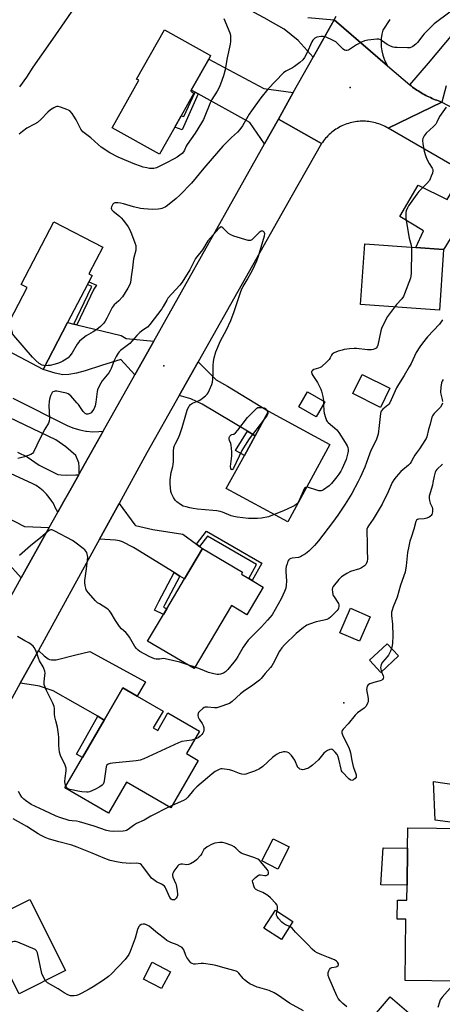
# Model space of a CAD drawing. Units: inches. Extents: x 1315762 to 1321763, y 525447 to 529448.
# Drawn here: x 1316527 to 1316744, y 526647 to 527153 of the extents above; entities that cross this region are included whole.
import ezdxf

# ---------------------------------------------------------------- set-up
doc = ezdxf.new("R2010")
doc.units = ezdxf.units.IN
doc.header["$MEASUREMENT"] = 0
for name, color, linetype in [('BLDG-Footprint', 5, 'Continuous'), ('CULTRL-Pad', 6, 'Continuous'), ('ELEV-Spot Elevation', 7, 'Continuous'), ('TRANS-Driveway', 251, 'Continuous'), ('TRANS-Non Street Sidewalk', 7, 'Continuous'), ('TRANS-Road', 130, 'Continuous'), ('Undefined', 1, 'Continuous')]:
    doc.layers.add(name, color=color, linetype=linetype)

msp = doc.modelspace()

# ---------------------------------------------------------------- linework, layer by layer
at = {"layer": 'BLDG-Footprint'}
for points, elevation in [([(1316606.83, 527097.96), (1316599.04, 527084.08), (1316574.64, 527097.78), (1316588.32, 527122.15), (1316587.27, 527122.74), (1316601.57, 527148.21), (1316625.34, 527134.86), (1316624.32, 527133.03), (1316615.38, 527117.11), (1316615.06, 527116.54), (1316616.73, 527115.61), (1316610.19, 527103.95)], 537.23), ([(1316551.77, 526997.53), (1316539.18, 526973.42), (1316515.43, 526985.81), (1316530.93, 527015.5), (1316527.83, 527017.12), (1316544.67, 527049.38), (1316569.84, 527036.24), (1316562.67, 527022.52), (1316564.36, 527021.65), (1316562.72, 527018.51), (1316561.97, 527017.07)], 511.39), ([(1316744.96, 527032.31), (1316742.98, 527003.9), (1316702.42, 527006.73), (1316704.61, 527038.01), (1316730.93, 527036.17), (1316745.16, 527035.18)], 509.03), ([(1316717.55, 526963.67), (1316712.63, 526953.86), (1316698.42, 526960.98), (1316703.33, 526970.8)], 507.06), ([(1316684.06, 526956.75), (1316679.66, 526949.07), (1316670.7, 526954.2), (1316675.1, 526961.88)], 508.3), ([(1316686.69, 526934.81), (1316665.01, 526894.9), (1316633.39, 526912.08), (1316642.68, 526929.19), (1316648.17, 526939.31), (1316655.06, 526951.98)], 509.01), ([(1316652.38, 526861.42), (1316643.95, 526847.17), (1316636.02, 526851.87), (1316616.81, 526819.44), (1316592.92, 526833.58), (1316601.04, 526847.31), (1316602.78, 526850.25), (1316611.89, 526865.64), (1316621.15, 526881.27), (1316641.75, 526869.07), (1316641.15, 526868.06), (1316645.04, 526865.76), (1316646.77, 526864.74)], 507.39), ([(1316707.36, 526846.13), (1316701.94, 526833.56), (1316691.79, 526837.94), (1316697.21, 526850.51)], 503.34), ([(1316721.96, 526826.04), (1316712.94, 526817.52), (1316707.05, 526823.76), (1316716.07, 526832.28)], 502.03), ([(1316595.84, 526788.96), (1316598.14, 526787.62), (1316603.39, 526796.67), (1316619.61, 526787.24), (1316612.92, 526775.72), (1316618.99, 526772.19), (1316604.86, 526747.87), (1316582.1, 526761.09), (1316572.8, 526745.08), (1316550.37, 526758.11), (1316559.43, 526773.72), (1316570.63, 526792.99), (1316580.24, 526809.54), (1316587.57, 526805.28), (1316600.84, 526797.57)], 504.19), ([(1316757.01, 526713.5), (1316756.75, 526691.74), (1316756.7, 526688.17), (1316756.51, 526671.82), (1316752.86, 526671.86), (1316752.7, 526658.7), (1316725.32, 526659.03), (1316725.7, 526690.56), (1316721.3, 526690.61), (1316721.42, 526700.36), (1316726.28, 526700.3), (1316726.37, 526707.99), (1316726.6, 526727.15), (1316726.72, 526737.48), (1316756.28, 526737.12), (1316757.29, 526737.11), (1316757.27, 526735.48), (1316757.03, 526715.34)], 501.32), ([(1316665.65, 526727.74), (1316659.9, 526716.33), (1316651.68, 526720.47), (1316657.43, 526731.88)], 500.62), ([(1316550.71, 526664.12), (1316526.84, 526652.09), (1316518.35, 526668.93), (1316515.11, 526675.36), (1316508.39, 526688.7), (1316532.26, 526700.73)], 499.34), ([(1316667.63, 526689.36), (1316661.72, 526680.09), (1316652.7, 526685.84), (1316658.61, 526695.11)], 499.96), ([(1316604.63, 526663.47), (1316600.05, 526654.8), (1316590.72, 526659.72), (1316595.31, 526668.39)], 497.28), ([(1316730.89, 526639.34), (1316722.02, 526628.89), (1316708.74, 526640.16), (1316717.61, 526650.61)], 500.38)]:
    msp.add_lwpolyline(points, close=True, dxfattribs=dict(at, elevation=elevation))
at = {"layer": 'CULTRL-Pad'}
msp.add_lwpolyline([(1316726.6, 526727.15), (1316726.37, 526707.99), (1316712.89, 526708.13), (1316714.03, 526727.28)], close=True, dxfattribs=at)
at = {"layer": 'ELEV-Spot Elevation'}
for p in [(1316697.15, 527118.53, 509.43), (1316601.3, 526975.24, 507.32), (1316693.8, 526801.8, 502.28)]:
    msp.add_point(p, dxfattribs=at)
at = {"layer": 'TRANS-Driveway'}
msp.add_lwpolyline([(1316746.52, 527119.23), (1316744.2, 527110.98), (1316742.52, 527111.55), (1316741.68, 527111.86), (1316740.84, 527112.18), (1316740.02, 527112.52), (1316739.2, 527112.87), (1316738.39, 527113.24), (1316737.58, 527113.61), (1316736.78, 527114.01), (1316735.98, 527114.42), (1316735.2, 527114.84), (1316734.41, 527115.28), (1316733.64, 527115.73), (1316732.88, 527116.19), (1316732.13, 527116.67), (1316731.38, 527117.16), (1316730.64, 527117.66), (1316729.91, 527118.17), (1316729.19, 527118.7), (1316728.48, 527119.24), (1316727.78, 527119.8), (1316737.34, 527130.92), (1316750.73, 527146.95)], dxfattribs=at)
for points in [[(1316667.85, 527115.85), (1316660.15, 527102.12), (1316653.08, 527089.53), (1316645.54, 527100.37), (1316618.96, 527115.12), (1316617.38, 527116), (1316616.95, 527116.24), (1316615.38, 527117.11), (1316624.32, 527133.03), (1316652.71, 527117.88)], [(1316767.46, 527068.83), (1316764.2, 527066.21), (1316763.06, 527065.11), (1316761.19, 527062.2), (1316758.36, 527056.65), (1316746.11, 527036.71), (1316745.16, 527035.18), (1316730.93, 527036.17), (1316734.85, 527044.64), (1316722.7, 527052), (1316732.08, 527068.19), (1316747.06, 527060.81), (1316748.51, 527063.45), (1316752.81, 527076.66)], [(1316554.93, 526996.76), (1316556.54, 526996.37), (1316579.27, 526990.85), (1316581.9, 526989.28), (1316596.09, 526988), (1316586.37, 526970.68), (1316579.11, 526978.52), (1316569.11, 526975.47), (1316560.8, 526972.75), (1316556.32, 526971.5), (1316552.4, 526970.76), (1316549.35, 526970.66), (1316545.41, 526971.45), (1316539.18, 526973.42), (1316551.77, 526997.53)], [(1316648.17, 526939.31), (1316644.24, 526941.63), (1316620.93, 526955.44), (1316615.11, 526958.29), (1316609.19, 526960), (1316618.92, 526977.28), (1316628.19, 526967.98), (1316634, 526964.78), (1316655.06, 526951.98)], [(1316542.2, 526892), (1316541.41, 526890.58), (1316527.91, 526866.15), (1316520.42, 526874.47), (1316500.79, 526885.84), (1316492.67, 526890.55), (1316489.57, 526892.35), (1316498.89, 526908.28), (1316529.6, 526892.57)], [(1316618.05, 526883.51), (1316619.68, 526882.34), (1316621.15, 526881.27), (1316611.89, 526865.63), (1316609.53, 526867.09), (1316606.63, 526868.88), (1316585.69, 526881.76), (1316579.97, 526884.69), (1316578.43, 526885.14), (1316576.35, 526885.46), (1316568.12, 526885.98), (1316578.22, 526904.35), (1316586.32, 526893.42), (1316586.66, 526893.08), (1316595.6, 526890.97), (1316610.98, 526888.65)], [(1316570.63, 526792.99), (1316567.22, 526794.93), (1316544.3, 526807.99), (1316537.24, 526810.36), (1316534.29, 526810.95), (1316527.39, 526811.89), (1316536.7, 526828.83), (1316539.7, 526825.98), (1316541.68, 526824.48), (1316542.45, 526824.13), (1316543.55, 526823.92), (1316545.88, 526824.02), (1316556.04, 526826.49), (1316563.16, 526828.25), (1316591.83, 526812.69), (1316587.57, 526805.28), (1316580.24, 526809.54)]]:
    msp.add_lwpolyline(points, close=True, dxfattribs=at)
at = {"layer": 'TRANS-Non Street Sidewalk'}
for points in [[(1316618.96, 527115.12), (1316610.65, 527096.73), (1316606.83, 527097.96), (1316610.19, 527103.95), (1316611.58, 527103.46), (1316617.38, 527116)], [(1316556.54, 526996.37), (1316554.93, 526996.76), (1316563.88, 527015.37), (1316564.26, 527016.03), (1316561.97, 527017.07), (1316562.71, 527018.51), (1316566.55, 527016.76), (1316565.31, 527014.62)], [(1316648.17, 526939.31), (1316642.68, 526929.19), (1316638.1, 526931.7), (1316644.24, 526941.63)], [(1316619.68, 526882.34), (1316618.05, 526883.51), (1316623.13, 526890.2), (1316651.63, 526873.74), (1316646.76, 526864.74), (1316645.04, 526865.76), (1316648.95, 526872.98), (1316623.66, 526887.59)], [(1316609.53, 526867.09), (1316601.69, 526852.44), (1316601.05, 526851.08), (1316602.78, 526850.24), (1316601.04, 526847.31), (1316596.52, 526849.49), (1316598.65, 526853.97), (1316606.63, 526868.88)], [(1316570.63, 526792.99), (1316559.43, 526773.72), (1316556.3, 526775.51), (1316567.22, 526794.93)]]:
    msp.add_lwpolyline(points, close=True, dxfattribs=at)
at = {"layer": 'TRANS-Road'}
for points in [[(1316675.31, 527154.44), (1316688.89, 527153.33), (1316678.06, 527134.03), (1316670.43, 527142.64), (1316663.1, 527148.55), (1316654.89, 527153.16), (1316654.82, 527153.19), (1316563.79, 527202.57)], [(1316717.45, 527153.46), (1316713.94, 527147.98), (1316713.42, 527145.87), (1316713.1, 527143.73), (1316712.98, 527141.56), (1316712.99, 527141.44), (1316713.08, 527139.39), (1316713.39, 527137.25), (1316713.9, 527135.14), (1316714.62, 527133.09), (1316714.78, 527132.74), (1316715.52, 527131.12), (1316716.31, 527129.68), (1316688.89, 527153.33), (1316689.92, 527155.15)], [(1316752.81, 527076.66), (1316716.73, 527097.49), (1316744.2, 527110.98), (1316841.86, 527059.21)], [(1316480.42, 526780.27), (1316527.91, 526866.15), (1316541.41, 526890.58), (1316542.2, 526892), (1316546.65, 526899.91), (1316549.7, 526905.35), (1316552.19, 526909.78), (1316557.45, 526919.16), (1316557.74, 526919.66), (1316570.07, 526941.64), (1316586.37, 526970.68), (1316596.09, 526988), (1316653.08, 527089.53), (1316660.15, 527102.12), (1316682.4, 527089.65), (1316667.21, 527063.09), (1316618.92, 526977.28), (1316609.19, 526960), (1316592.54, 526930.41), (1316578.22, 526904.35), (1316568.12, 526885.98), (1316536.7, 526828.83), (1316527.39, 526811.89), (1316499.27, 526760.73)], [(1316523.51, 526958.65), (1316551.9, 526944.34), (1316554.89, 526943.14), (1316557.98, 526942.24), (1316561.14, 526941.64), (1316561.48, 526941.6), (1316564.68, 526941.35), (1316567.9, 526941.41), (1316570.07, 526941.64), (1316557.74, 526919.66), (1316557.77, 526923.24), (1316557.54, 526925.38), (1316556, 526929.19), (1316550.79, 526933.63), (1316545.67, 526937.19), (1316509.75, 526954.36)], [(1316525.91, 526930.74), (1316530.88, 526928.38), (1316537.16, 526924.09), (1316545.05, 526920.14), (1316546.79, 526919.39), (1316548.42, 526919.11), (1316550.99, 526919.01), (1316556.06, 526919.12), (1316557.45, 526919.16), (1316552.19, 526909.78), (1316549.7, 526905.35), (1316546.65, 526899.91), (1316545.36, 526902.41), (1316544.78, 526903.69), (1316544.12, 526904.84), (1316543.64, 526905.67), (1316542.33, 526907.54), (1316540.86, 526909.28), (1316539.23, 526910.88), (1316537.46, 526912.32), (1316535.56, 526913.6), (1316533.56, 526914.7), (1316492.08, 526933.66)], [(1316756.35, 526739.5), (1316740.81, 526741.46), (1316739.89, 526761.43), (1316767.93, 526757.17)]]:
    msp.add_lwpolyline(points, dxfattribs=at)
msp.add_lwpolyline([(1316716.31, 527129.68), (1316727.78, 527119.8), (1316728.48, 527119.24), (1316729.19, 527118.7), (1316729.91, 527118.17), (1316730.64, 527117.66), (1316731.38, 527117.16), (1316732.13, 527116.67), (1316732.88, 527116.19), (1316733.64, 527115.73), (1316734.41, 527115.28), (1316735.2, 527114.84), (1316735.98, 527114.42), (1316736.78, 527114.01), (1316737.58, 527113.61), (1316738.39, 527113.24), (1316739.2, 527112.87), (1316740.02, 527112.52), (1316740.84, 527112.18), (1316741.68, 527111.86), (1316742.52, 527111.55), (1316744.2, 527110.98), (1316716.73, 527097.49), (1316715.96, 527097.93), (1316715.18, 527098.35), (1316714.38, 527098.73), (1316713.56, 527099.09), (1316712.74, 527099.42), (1316711.9, 527099.73), (1316711.06, 527100), (1316710.21, 527100.24), (1316709.34, 527100.46), (1316708.47, 527100.64), (1316707.6, 527100.79), (1316706.72, 527100.92), (1316705.84, 527101.01), (1316704.95, 527101.07), (1316704.06, 527101.1), (1316703.17, 527101.1), (1316702.28, 527101.07), (1316701.4, 527101), (1316700.52, 527100.91), (1316699.64, 527100.78), (1316698.76, 527100.62), (1316697.89, 527100.44), (1316697.03, 527100.22), (1316696.18, 527099.98), (1316695.33, 527099.7), (1316694.5, 527099.4), (1316693.67, 527099.06), (1316692.87, 527098.7), (1316692.07, 527098.31), (1316691.28, 527097.89), (1316690.52, 527097.44), (1316689.77, 527096.97), (1316689.03, 527096.47), (1316688.31, 527095.95), (1316687.61, 527095.4), (1316686.93, 527094.83), (1316686.27, 527094.24), (1316685.63, 527093.62), (1316685.02, 527092.98), (1316684.42, 527092.32), (1316683.85, 527091.64), (1316683.31, 527090.93), (1316682.79, 527090.22), (1316682.4, 527089.65), (1316660.15, 527102.12), (1316667.85, 527115.85), (1316678.06, 527134.03), (1316688.89, 527153.33)], close=True, dxfattribs=at)
at = {"layer": 'Undefined'}
for p, q in [((1316683.31, 526957.18, 508), (1316683.32, 526955.47, 508)), ((1316617.29, 526820.24, 506), (1316613.11, 526821.63, 506)), ((1316605.56, 526749.07, 502), (1316604.02, 526748.36, 502))]:
    msp.add_line(p, q, dxfattribs=at)
for points, elevation in [([(1316558.28, 527164.03), (1316543.97, 527143.34), (1316533.82, 527128.88), (1316530.63, 527123.84), (1316526.97, 527118.75)], 514), ([(1316748.33, 527157.22), (1316740.24, 527151.13), (1316735.21, 527146.14), (1316734.32, 527145), (1316732.49, 527142.41), (1316731.76, 527141.53), (1316730.91, 527140.79), (1316729.31, 527139.62), (1316728.6, 527139.2), (1316727.82, 527138.93), (1316726.66, 527138.84), (1316721.26, 527138.98), (1316720.07, 527139.05), (1316719.19, 527139.18), (1316717.89, 527139.67), (1316716.13, 527140.57), (1316713.77, 527142.26), (1316712.62, 527142.96), (1316711.89, 527143.24), (1316710.78, 527143.31), (1316706.18, 527142.81), (1316704.5, 527142.45), (1316702.94, 527141.76), (1316700.39, 527140.45), (1316696.17, 527137.74), (1316695.4, 527137.45), (1316694.87, 527137.44), (1316694.12, 527137.66), (1316693.44, 527138.15), (1316690.81, 527140.96), (1316689.7, 527141.9), (1316688.4, 527142.6), (1316684.36, 527144.46), (1316683.26, 527144.78), (1316682.17, 527144.76), (1316679.98, 527144.31), (1316678.99, 527143.85), (1316677.97, 527142.86), (1316677.3, 527141.91), (1316674.79, 527136.19), (1316673.53, 527133.92), (1316672.67, 527132.75), (1316671.21, 527131.32), (1316668.47, 527129.19), (1316667.47, 527128.58), (1316664.07, 527126.81), (1316662.87, 527125.97), (1316654.76, 527117.52), (1316651.12, 527113.18), (1316646.32, 527106.48), (1316645.21, 527104.73), (1316641.79, 527098.8), (1316640.4, 527096.76), (1316639.11, 527095.41), (1316636.13, 527092.72), (1316631.58, 527088.3), (1316626.14, 527081.9), (1316621.75, 527077.03), (1316615.42, 527069.17), (1316609.42, 527063), (1316607.67, 527061.41), (1316603.06, 527057.72), (1316601.87, 527056.86), (1316600.29, 527056.15), (1316599.46, 527055.96), (1316598.32, 527055.82), (1316595.43, 527055.71), (1316591.05, 527056.01), (1316589.31, 527056.2), (1316585.7, 527056.98), (1316580.53, 527058.64), (1316579, 527059), (1316577.54, 527059.09), (1316576.12, 527059.03), (1316575.39, 527058.79), (1316575.03, 527058.47), (1316574.62, 527057.8), (1316574.31, 527057.07), (1316574.18, 527056.34), (1316574.29, 527055.89), (1316574.57, 527055.48), (1316575.15, 527054.9), (1316578.53, 527052.18), (1316579.37, 527051.41), (1316580.45, 527050.07), (1316582.83, 527046.82), (1316583.53, 527045.61), (1316584.67, 527043.08), (1316586.39, 527038.46), (1316586.8, 527037.08), (1316586.91, 527035.93), (1316586.81, 527034.76), (1316585.68, 527030.22), (1316585.16, 527025.66), (1316584.38, 527021.08), (1316584.09, 527018.19), (1316583.81, 527017.13), (1316582.76, 527015.22), (1316579.94, 527010.71), (1316578.19, 527008.75), (1316575.78, 527006.63), (1316574.63, 527005.19), (1316573.94, 527003.91), (1316572, 526999.69), (1316571.11, 526998.15), (1316570.45, 526997.26), (1316568.7, 526995.5), (1316566.77, 526993.9), (1316564.93, 526992.66), (1316561.31, 526990.69), (1316559.69, 526989.46), (1316557.93, 526987.94), (1316557.35, 526987.31), (1316556.72, 526986.39), (1316554.04, 526981.85), (1316552.96, 526980.47), (1316551.97, 526979.39), (1316551.06, 526978.68), (1316549.31, 526977.64), (1316548.25, 526977.12), (1316547.14, 526976.7), (1316545.44, 526976.17), (1316542.86, 526975.5), (1316541.69, 526975.33), (1316540.15, 526975.28)], 510), ([(1316746.47, 527108.33), (1316743.85, 527104.7), (1316743.13, 527103.45), (1316741.76, 527100.61), (1316741.14, 527099.66), (1316739.93, 527098.4), (1316736.27, 527094.98), (1316735.67, 527094.33), (1316735.19, 527093.66), (1316734.47, 527092.22), (1316734.24, 527091.18), (1316734.42, 527089.44), (1316735.16, 527085.65), (1316735.83, 527083.5), (1316736.53, 527081.66), (1316737.79, 527079.35), (1316739.32, 527077.02), (1316739.61, 527076.31), (1316739.66, 527075.55), (1316739.41, 527074.44), (1316738.84, 527072.76), (1316738.3, 527071.39), (1316737.88, 527070.64), (1316736.6, 527069.13), (1316732.48, 527064.95), (1316731.35, 527063.59), (1316727.12, 527057.54), (1316726.59, 527056.53), (1316725.97, 527054.95), (1316725.79, 527054.12), (1316725.68, 527052.72), (1316725.79, 527051), (1316727.45, 527040.99), (1316728.43, 527037.27), (1316728.61, 527036.34)], 508), ([(1316728.61, 527036.34), (1316728.67, 527034.42), (1316728.41, 527022.9), (1316728.33, 527021.43), (1316728.1, 527020.29), (1316725.07, 527012.25), (1316724.47, 527010.91), (1316723.65, 527009.76), (1316720.96, 527006.79), (1316719.94, 527005.51)], 508), ([(1316719.94, 527005.51), (1316716.33, 527000.58), (1316713.49, 526995.23), (1316713.18, 526994.42), (1316712.89, 526993.3), (1316711.36, 526985.88), (1316711.01, 526984.97), (1316710.43, 526984.33), (1316709.75, 526983.95), (1316708.94, 526983.66), (1316708.13, 526983.48), (1316707.12, 526983.41), (1316705.97, 526983.47), (1316700.31, 526984.16), (1316699.14, 526984.16), (1316696.78, 526984), (1316693.98, 526983.63), (1316692.96, 526983.39), (1316691, 526982.75), (1316688.81, 526981.92), (1316687.91, 526981.33), (1316687.52, 526980.76), (1316686.86, 526979.29), (1316686.38, 526978.58), (1316685.17, 526977.33), (1316682.35, 526974.79), (1316681.64, 526974.34), (1316680.89, 526974.03), (1316678.38, 526973.39), (1316677.64, 526972.9), (1316677.38, 526972.47), (1316677.24, 526971.97), (1316677.31, 526971.19), (1316677.81, 526970.19), (1316680.28, 526966.65), (1316682.04, 526963.24), (1316682.42, 526962.13), (1316683.05, 526959.55), (1316683.24, 526958.39), (1316683.31, 526957.18)], 508), ([(1316540.15, 526975.28), (1316539.45, 526975.38), (1316538.71, 526975.61), (1316537.19, 526976.49), (1316535.38, 526978.03), (1316533.73, 526979.7), (1316524.11, 526990.89), (1316523.63, 526991.61), (1316523.39, 526992.14), (1316522.89, 526993.98), (1316522.69, 526994.47), (1316522, 526995.3), (1316520.88, 526996.25)], 510), ([(1316744.61, 526998.87), (1316743.01, 526996.73), (1316736.87, 526990.18), (1316734.27, 526986.93), (1316732.85, 526985.03), (1316731.04, 526982.04), (1316728.47, 526976.51), (1316727.5, 526974.67), (1316724.96, 526970.29), (1316721.97, 526965.67), (1316720.98, 526964), (1316718.23, 526957.81), (1316717.45, 526956.22), (1316716.97, 526955.53), (1316716.42, 526954.96), (1316713.84, 526953), (1316713.07, 526951.97), (1316712.85, 526951.51), (1316712.65, 526950.68), (1316712.05, 526944.56), (1316711.45, 526940.13), (1316711.05, 526938.47), (1316710.42, 526936.98), (1316707.75, 526931.65), (1316706.3, 526927.9), (1316704.62, 526923.16), (1316702.28, 526917.75), (1316701.25, 526915.66), (1316697.97, 526909.51), (1316694.61, 526904.12), (1316690.78, 526898.42), (1316687.97, 526894.58), (1316680.76, 526885.15), (1316678.81, 526882.83), (1316675.76, 526879.82), (1316674.13, 526878.55), (1316672.66, 526877.57), (1316671.6, 526877.05), (1316670.49, 526876.65), (1316667.33, 526876.22), (1316666.53, 526876.03), (1316665.83, 526875.72), (1316665.47, 526875.38), (1316665.09, 526874.68), (1316664.63, 526873.33), (1316664.24, 526871.94), (1316664.06, 526870.81), (1316664.02, 526869.36), (1316664.32, 526864.4), (1316664.21, 526862.31), (1316663.99, 526860.85), (1316663.37, 526859.2), (1316661.62, 526855.43), (1316658.55, 526849.85), (1316656.9, 526847.18), (1316654.58, 526844.33), (1316651.48, 526840.97), (1316649.5, 526838.94), (1316645.79, 526835.37), (1316644.65, 526834.07), (1316642.05, 526830.48), (1316639.33, 526825.73), (1316638.43, 526824.33), (1316637.3, 526822.79), (1316634.16, 526819.01), (1316632.98, 526817.86), (1316631.89, 526817.1), (1316630.32, 526816.58), (1316629.51, 526816.44), (1316628.68, 526816.42), (1316627, 526816.75), (1316624.22, 526817.52), (1316620.18, 526819.24), (1316617.29, 526820.24)], 506), ([(1316744.98, 526968.28), (1316744.45, 526967.3), (1316744.14, 526966.52), (1316743.75, 526964.29), (1316743.52, 526961.76), (1316743.68, 526960.6), (1316744.38, 526957.99), (1316744.59, 526956.84)], 504), ([(1316744.54, 526956), (1316744.28, 526955.21), (1316743.48, 526954), (1316740.34, 526950.78), (1316739.79, 526950.09), (1316739.5, 526949.59), (1316739.19, 526948.76), (1316738.24, 526945.29), (1316737.34, 526942.46), (1316736.48, 526938.74), (1316736.14, 526937.93), (1316735.55, 526936.9), (1316732.83, 526932.59), (1316731.14, 526930.5), (1316730.33, 526929.32), (1316729.61, 526928.09), (1316728.51, 526925.84), (1316727.92, 526924.96), (1316727.11, 526924.15), (1316724.11, 526921.7), (1316723.24, 526920.9), (1316720.7, 526918.05), (1316719.63, 526916.67), (1316718.78, 526915.19), (1316716.6, 526910.38), (1316713.51, 526904.13), (1316708.86, 526896.41), (1316706.56, 526893), (1316705.99, 526891.98), (1316705.75, 526891.16), (1316705.68, 526890.01), (1316705.87, 526884.17), (1316705.76, 526880.18), (1316705.97, 526875.9), (1316705.83, 526874.59), (1316705.38, 526873.4), (1316705.1, 526872.96), (1316704.53, 526872.37), (1316702.94, 526871.25), (1316701.89, 526870.81), (1316697.21, 526869.35), (1316695.43, 526868.41), (1316692.72, 526866.76), (1316692.05, 526866.22), (1316691.27, 526865.36), (1316688.37, 526861.72), (1316688, 526860.98), (1316687.89, 526860.18), (1316687.96, 526858.78), (1316688.17, 526857.67), (1316688.37, 526857.14), (1316688.79, 526856.39), (1316690.78, 526853.5), (1316691.04, 526853), (1316691.23, 526852.35), (1316691.27, 526851.61), (1316691.13, 526850.63), (1316690.88, 526850), (1316690.44, 526849.39), (1316687, 526845.97), (1316686.09, 526845.24), (1316685.09, 526844.78), (1316683.75, 526844.37), (1316679.63, 526843.46), (1316676.24, 526842.31), (1316674.86, 526841.75), (1316674.11, 526841.32), (1316673.17, 526840.64), (1316669.31, 526837.54), (1316663.27, 526831.75), (1316661.87, 526830.23), (1316660.8, 526828.51), (1316657.53, 526822.12), (1316656.82, 526820.9), (1316656.09, 526819.99), (1316653.32, 526816.91), (1316651.35, 526814.34), (1316650.46, 526813.43), (1316647.1, 526810.94), (1316642.2, 526807.67), (1316640.7, 526806.43), (1316636.39, 526802.56), (1316635.72, 526802.01), (1316635, 526801.56), (1316633.94, 526801.11), (1316630.65, 526799.97), (1316628.45, 526799.33), (1316627.29, 526799.29), (1316623.72, 526799.68), (1316622.47, 526799.57), (1316621.99, 526799.39), (1316621.28, 526798.94), (1316619.56, 526797.44), (1316619.06, 526796.8), (1316618.88, 526796.32), (1316618.82, 526795.54), (1316618.96, 526794.45), (1316619.4, 526793.41), (1316620.98, 526791.25), (1316621.5, 526790.26), (1316621.77, 526789.18), (1316621.79, 526787.78), (1316621.6, 526786.98), (1316621.26, 526786.24), (1316620.76, 526785.56), (1316620, 526784.71), (1316618.91, 526783.83), (1316617.22, 526783.12)], 504), ([(1316683.32, 526955.47), (1316683.49, 526952.11), (1316683.64, 526950.94), (1316684.34, 526948.74), (1316685.01, 526947.16), (1316685.3, 526946.68), (1316685.81, 526946.1), (1316690.23, 526942.23), (1316690.84, 526941.59), (1316691.32, 526940.94), (1316694.6, 526935.73), (1316695.55, 526934.02), (1316695.84, 526933.25), (1316696.04, 526932.2), (1316696.08, 526931.4), (1316695.97, 526930.56), (1316695.41, 526928.34), (1316694.96, 526926.97), (1316692.94, 526922.39), (1316692.28, 526921.11), (1316691.26, 526919.44), (1316690.29, 526918.05), (1316687.49, 526914.73), (1316686.22, 526913.52), (1316683.4, 526911.39), (1316682.64, 526911.03), (1316682.11, 526910.95), (1316681, 526910.99), (1316679.87, 526911.2), (1316675.63, 526912.56), (1316674.71, 526912.75)], 508), ([(1316652.51, 526947.28), (1316645.21, 526937.64), (1316643.04, 526934.43), (1316641.34, 526931.63), (1316637.15, 526922.67), (1316636.59, 526921.93), (1316636.34, 526921.81), (1316636.04, 526921.89), (1316635.73, 526922.36), (1316635.63, 526923.39), (1316636.21, 526928.98), (1316636.26, 526931.01), (1316635.91, 526934.45), (1316635.69, 526935.28), (1316635.09, 526936.86), (1316634.92, 526937.62), (1316634.92, 526938.36), (1316635.21, 526939.01), (1316635.87, 526939.68), (1316636.23, 526939.85), (1316637.26, 526940.12), (1316638.11, 526940.77), (1316639.24, 526942.11), (1316644.36, 526948.69), (1316648.02, 526952.51), (1316649.09, 526953.46), (1316649.57, 526953.72), (1316650.37, 526953.89), (1316651.82, 526953.86), (1316652.94, 526953.65), (1316653.61, 526953.3), (1316654.12, 526952.77), (1316654.48, 526952.09), (1316654.68, 526951.28)], 510), ([(1316654.68, 526951.28), (1316654.67, 526950.56), (1316654.35, 526949.79), (1316652.51, 526947.28)], 510), ([(1316744.52, 526924.65), (1316741.7, 526921.86), (1316741.24, 526921.24), (1316740.86, 526920.46), (1316740.23, 526918.5), (1316739.68, 526915.16), (1316739.38, 526913.79), (1316737.8, 526908.15), (1316737.71, 526907.03), (1316737.92, 526905.93), (1316738.33, 526904.57), (1316739.2, 526902.44), (1316739.44, 526901.63), (1316739.47, 526900.19), (1316739.18, 526898.79), (1316738.81, 526898.19), (1316738.4, 526897.81), (1316737.67, 526897.33), (1316736.6, 526896.82), (1316735.22, 526896.53), (1316732.25, 526896.38), (1316731.74, 526896.22), (1316731.28, 526895.85), (1316730.92, 526895.14), (1316729.91, 526891.19), (1316728.4, 526886.96), (1316727.8, 526884.97), (1316727.2, 526882.41), (1316726.59, 526879.26), (1316725.88, 526872.3), (1316725.35, 526869.11), (1316723, 526862.31), (1316721.26, 526856.17), (1316719.24, 526851.25), (1316718.69, 526849.56), (1316718.41, 526848.43), (1316718.34, 526846.71), (1316718.83, 526842.33), (1316719.05, 526836.25), (1316718.9, 526832.5), (1316718.72, 526831.39), (1316718.35, 526829.86)], 502), ([(1316674.71, 526912.75), (1316674.13, 526912.68), (1316673.78, 526912.4), (1316673.5, 526911.98), (1316670.72, 526905.54), (1316670.22, 526904.71), (1316669.54, 526904), (1316668.62, 526903.39), (1316667.3, 526902.75), (1316662.75, 526900.69), (1316658.03, 526898.69)], 508), ([(1316550.91, 526759.04), (1316550.49, 526760.23), (1316550.35, 526761.37), (1316550.48, 526763.13), (1316550.99, 526766.94), (1316550.97, 526768.27), (1316550.47, 526769.81), (1316548.16, 526774.81), (1316547.66, 526776.47), (1316547.19, 526779.93), (1316547.25, 526783.94), (1316547.11, 526785.65), (1316546.57, 526789.33), (1316545.62, 526792.6), (1316545.22, 526794.57), (1316545.04, 526796), (1316544.95, 526798.89), (1316544.81, 526800.01), (1316544.17, 526801.61), (1316540.87, 526808.14), (1316540.33, 526809.46), (1316539.77, 526811.33), (1316539.64, 526812.13), (1316539.64, 526812.68), (1316540.11, 526815.97), (1316540.16, 526817.05), (1316539.98, 526818.18), (1316539.51, 526819.58), (1316539.13, 526820.35), (1316537.26, 526823.5), (1316536.72, 526824.85), (1316535.96, 526827.32), (1316535.25, 526829.13), (1316534.63, 526830.35), (1316534.11, 526830.98), (1316533.05, 526831.86), (1316531.89, 526832.64), (1316529.74, 526833.78), (1316526.05, 526835.95)], 504), ([(1316718.35, 526829.86), (1316717.87, 526828.46), (1316716.75, 526826.45), (1316716.07, 526825.5), (1316713.8, 526822.72), (1316713.11, 526821.51), (1316712.86, 526820.75), (1316712.78, 526819.95), (1316712.93, 526819.09), (1316713.29, 526817.85)], 502), ([(1316713.29, 526817.85), (1316714.02, 526815.74), (1316714.19, 526815.04), (1316714.13, 526814.36), (1316713.78, 526813.82), (1316713.35, 526813.55), (1316712.59, 526813.25), (1316709.24, 526812.25), (1316707.29, 526811.57), (1316706.31, 526811.06), (1316705.87, 526810.49), (1316705.59, 526809.54), (1316705.57, 526808.71), (1316706.32, 526804.06), (1316706.39, 526802.92), (1316706.31, 526802.38), (1316706.04, 526801.62), (1316705.27, 526800.18), (1316704.94, 526799.74), (1316704.34, 526799.18), (1316700.92, 526796.63), (1316699.69, 526795.53), (1316696, 526791.02), (1316693.45, 526788.32), (1316692.99, 526787.65), (1316692.82, 526787.18), (1316692.79, 526786.42), (1316693.13, 526785.35), (1316695.01, 526781.39), (1316696.35, 526778.82), (1316696.97, 526777.34), (1316697.27, 526776.19), (1316697.94, 526772.2), (1316698.6, 526769.09), (1316698.95, 526768.05), (1316699.92, 526765.84), (1316700.23, 526764.83), (1316700.27, 526764.1), (1316700.1, 526763.63), (1316699.66, 526762.97), (1316698.88, 526762.23), (1316698.44, 526762), (1316697.98, 526761.93), (1316697.52, 526762), (1316697.07, 526762.22), (1316696.44, 526762.76), (1316692.99, 526766.43), (1316692.71, 526766.92), (1316692.43, 526767.74), (1316691.31, 526772.93), (1316690.82, 526774.59), (1316690.39, 526775.32), (1316689.45, 526776.43), (1316688.43, 526777.44), (1316687.78, 526777.87), (1316687.32, 526777.96), (1316686.6, 526777.82), (1316685.36, 526777.29), (1316684.42, 526776.72), (1316683.6, 526775.89), (1316680.76, 526772.51), (1316677.7, 526769.78), (1316676.32, 526768.68), (1316675.34, 526768.13), (1316674.55, 526767.82), (1316673.42, 526767.55), (1316672.57, 526767.45), (1316672.03, 526767.49), (1316671.28, 526767.78), (1316670.61, 526768.24), (1316670.23, 526768.63), (1316669.82, 526769.35), (1316668.97, 526771.49), (1316668.56, 526772.27), (1316666.88, 526774.76), (1316666.13, 526775.67), (1316665.47, 526776.17), (1316664.73, 526776.44), (1316663.65, 526776.63), (1316662.79, 526776.6), (1316661.63, 526776.36), (1316660.8, 526776.05), (1316659.49, 526775.4), (1316658.49, 526774.8), (1316657.18, 526773.7), (1316652.11, 526769.06), (1316650.53, 526767.85), (1316647.96, 526766.65), (1316645.34, 526765.83), (1316643.45, 526765.09), (1316642.54, 526764.93), (1316641.3, 526765.11), (1316640.25, 526765.46), (1316636.72, 526766.92), (1316635.04, 526767.36), (1316631.32, 526767.91), (1316630.5, 526767.86), (1316629.72, 526767.6), (1316627.73, 526766.47), (1316626.06, 526765.35), (1316623.75, 526763.24), (1316618.31, 526758.7), (1316616.51, 526756.85), (1316613.57, 526753.25), (1316612.59, 526752.29), (1316611.34, 526751.59), (1316605.56, 526749.07)], 502), ([(1316617.22, 526783.12), (1316615.72, 526782.72), (1316610.49, 526781.87), (1316608.77, 526781.35), (1316591, 526773.1), (1316589.09, 526772.33), (1316587.05, 526772.01), (1316574.88, 526770.82), (1316573.7, 526770.62), (1316572.62, 526770.26), (1316571.98, 526769.81), (1316571.73, 526769.38), (1316571.58, 526768.87), (1316570.62, 526761.64), (1316570.43, 526760.8), (1316570.08, 526760.04), (1316569.53, 526759.41), (1316568.32, 526758.63), (1316565.69, 526757.27), (1316563.1, 526756.09), (1316562.3, 526755.87), (1316561.73, 526755.82), (1316559.08, 526756.03), (1316557.02, 526756.33), (1316554.83, 526756.89), (1316552.92, 526757.28), (1316552.16, 526757.51), (1316551.72, 526757.76), (1316551.38, 526758.14), (1316550.91, 526759.04)], 504), ([(1316659.47, 526694.57), (1316659.71, 526695.91), (1316659.71, 526696.99), (1316659.53, 526697.75), (1316658.94, 526698.66), (1316656.15, 526701.53), (1316654.79, 526702.64), (1316652.24, 526704.21), (1316649.54, 526705.34), (1316648.48, 526705.99), (1316648.14, 526706.38), (1316647.73, 526707.14), (1316646.96, 526709.37), (1316646.88, 526710.17), (1316646.92, 526710.41), (1316647.15, 526710.84), (1316648.38, 526711.97), (1316650.03, 526713.12), (1316650.52, 526713.33), (1316651.04, 526713.41), (1316653.28, 526713), (1316653.81, 526713), (1316654.27, 526713.14), (1316654.85, 526713.55), (1316655.16, 526714.1), (1316655.15, 526714.71), (1316654.85, 526715.43), (1316654.35, 526716.16), (1316651.19, 526720.06), (1316650.49, 526720.81), (1316649.65, 526721.45), (1316648.08, 526722.15), (1316642.46, 526724), (1316641.11, 526724.54), (1316640.17, 526725.2), (1316638.36, 526727.04), (1316637.49, 526727.77), (1316636.18, 526728.41), (1316632.81, 526729.62), (1316631.39, 526729.98), (1316629.99, 526729.98), (1316627.47, 526729.67), (1316626.14, 526729.2), (1316623.6, 526727.78), (1316622.44, 526726.97), (1316621.9, 526726.31), (1316620.82, 526724.27), (1316620.27, 526723.43), (1316618.05, 526721), (1316616.97, 526720.15), (1316614.95, 526719.05), (1316613.9, 526718.65), (1316613.09, 526718.56), (1316610.87, 526718.82), (1316610.04, 526718.83), (1316609.49, 526718.74), (1316608.99, 526718.55), (1316608.39, 526718.02), (1316606.4, 526715.17), (1316605.98, 526714.43), (1316605.72, 526713.67), (1316605.76, 526712.92), (1316605.96, 526712.16), (1316607.32, 526709.14), (1316607.59, 526708.34), (1316608.15, 526705.1), (1316608.34, 526703.32), (1316608.32, 526702.75), (1316608.17, 526702.22), (1316607.57, 526701.27), (1316606.77, 526700.56), (1316606.55, 526700.46), (1316606.05, 526700.42), (1316605.54, 526700.53), (1316605.08, 526700.78), (1316604.39, 526701.61), (1316603.6, 526703.16), (1316602.31, 526706.31), (1316601.91, 526707.03), (1316601.57, 526707.44), (1316600.97, 526707.95), (1316600.06, 526708.53), (1316597.43, 526709.79), (1316596.03, 526710.77), (1316594.92, 526711.67), (1316593.97, 526712.77), (1316590.35, 526717.88), (1316589.76, 526718.51), (1316589.04, 526718.96), (1316588.22, 526719.24), (1316587.36, 526719.36), (1316583.86, 526719.19), (1316579.79, 526719.48), (1316577.74, 526719.85), (1316573.66, 526720.75), (1316570.89, 526721.69), (1316564.4, 526724.46), (1316556.69, 526727.59), (1316553.89, 526728.55), (1316547.18, 526730.37), (1316541.92, 526731.91), (1316540.29, 526732.56), (1316538.15, 526733.57), (1316536.64, 526734.43), (1316530.84, 526738.16), (1316523.75, 526742.14)], 500), ([(1316665.99, 526686.79), (1316663.81, 526687.67), (1316662.84, 526688.23), (1316661.98, 526689), (1316660.2, 526690.94), (1316659.53, 526691.86), (1316659.28, 526692.57), (1316659.26, 526693.36), (1316659.47, 526694.57)], 500), ([(1316673.02, 526643.32), (1316665.94, 526647.34), (1316659.8, 526651.58), (1316658.07, 526652.6), (1316655.5, 526653.79), (1316650.55, 526655.13), (1316649.18, 526655.57), (1316645.44, 526657.31), (1316644.21, 526658.12), (1316642.83, 526659.24), (1316642.03, 526660.09), (1316639.83, 526662.81), (1316639.07, 526663.47), (1316638.4, 526663.85), (1316637.27, 526664.21), (1316633.48, 526665.1), (1316627.98, 526666.73), (1316626.29, 526667.08), (1316621.67, 526667.75), (1316620.51, 526667.74), (1316617.48, 526667.4), (1316616.61, 526667.45), (1316615.82, 526667.66), (1316615.18, 526668.12), (1316614.61, 526668.72), (1316613.06, 526670.76), (1316612.58, 526671.78), (1316611.48, 526674.78), (1316611.04, 526675.51), (1316610.65, 526675.9), (1316609.71, 526676.55), (1316608.18, 526677.39), (1316604.79, 526678.52), (1316602.87, 526679.56), (1316601.52, 526680.53), (1316598.02, 526683.28), (1316593.64, 526686.86), (1316592.67, 526687.47), (1316591.42, 526687.96), (1316590.64, 526688.03), (1316589.6, 526687.75), (1316588.9, 526687.36), (1316588.38, 526686.76), (1316587.74, 526685.2), (1316586.51, 526680.82), (1316584.01, 526673.84), (1316583.19, 526672.32), (1316581.34, 526669.77), (1316574.32, 526662.44), (1316572.82, 526661.08), (1316570.16, 526659.07), (1316564.87, 526655.74), (1316562.84, 526654.55), (1316558.71, 526652.23), (1316557.39, 526651.61), (1316556.31, 526651.28), (1316555.21, 526651.06), (1316554.36, 526651.02), (1316553.23, 526651.16), (1316551.86, 526651.62), (1316550.03, 526652.59), (1316546.98, 526654.72), (1316541.49, 526657.83), (1316540.83, 526658.33), (1316540.33, 526658.89)], 498), ([(1316695.37, 526645.43), (1316693.37, 526647.11), (1316691.87, 526648.5), (1316690.9, 526649.76), (1316690.24, 526651.03), (1316686.29, 526660.19), (1316685.84, 526661.48), (1316685.71, 526662.27), (1316685.82, 526663.1), (1316686.08, 526663.92), (1316686.44, 526664.69), (1316686.94, 526665.29), (1316687.64, 526665.59), (1316689.85, 526666.01), (1316690.32, 526666.22), (1316690.85, 526666.67), (1316691.03, 526667.04), (1316691.02, 526667.48), (1316690.58, 526668.39), (1316690.02, 526668.97), (1316689, 526669.54), (1316685.98, 526670.8), (1316682.47, 526672.11), (1316680.14, 526673.23), (1316678.91, 526673.96), (1316677.59, 526675.1), (1316675.29, 526677.57), (1316669.96, 526682.8), (1316669.02, 526683.83), (1316667.3, 526685.94), (1316666.65, 526686.44), (1316665.99, 526686.79)], 500), ([(1316540.33, 526658.89), (1316539.16, 526661.01), (1316538.49, 526662.64), (1316536.25, 526673.28), (1316535.82, 526674.21), (1316535.49, 526674.55), (1316535.03, 526674.85), (1316526.11, 526678.72), (1316525.02, 526679.03), (1316524.23, 526679.01), (1316523.44, 526678.8), (1316521.88, 526678.19), (1316521.15, 526677.8), (1316520.56, 526677.36), (1316519.69, 526676.37), (1316516.73, 526672.14)], 498), ([(1316748.53, 526654.98), (1316744.43, 526650.42), (1316743.89, 526649.74), (1316743.46, 526649.01), (1316743.05, 526647.91), (1316742.27, 526645.06)], 500)]:
    msp.add_lwpolyline(points, dxfattribs=dict(at, elevation=elevation))
for points in [[(1316632.18, 527153.93, 512), (1316635.21, 527146.53, 512), (1316635.5, 527145.4, 512), (1316635.58, 527144.24, 512), (1316635.57, 527142.19, 512), (1316635.42, 527140.73, 512), (1316633.77, 527133.73, 512), (1316633.19, 527129.74, 512), (1316632.78, 527127.51, 512), (1316631.86, 527124.39, 512), (1316630.36, 527120.22, 512), (1316629.66, 527118.47, 512), (1316628.64, 527116.51, 512), (1316626.02, 527112.24, 512), (1316625.09, 527110.53, 512), (1316624.52, 527109.22, 512), (1316622.7, 527104.5, 512), (1316621.6, 527102.07, 512), (1316620.66, 527100.22, 512), (1316617.29, 527094.97, 512), (1316613.32, 527089.21, 512), (1316612.76, 527088.23, 512), (1316611.89, 527086.25, 512), (1316611.3, 527085.33, 512), (1316610.6, 527084.5, 512), (1316609.56, 527083.63, 512), (1316608.16, 527082.69, 512), (1316606.61, 527081.78, 512), (1316602.63, 527079.65, 512), (1316597.49, 527077.19, 512), (1316596.15, 527076.79, 512), (1316594.77, 527076.73, 512), (1316593.93, 527076.81, 512), (1316592.53, 527077.08, 512), (1316590.6, 527077.54, 512), (1316589.23, 527077.97, 512), (1316586.28, 527079.08, 512), (1316577.72, 527082.67, 512), (1316573.47, 527084.83, 512), (1316569.09, 527087.79, 512), (1316567.49, 527089.08, 512), (1316563.63, 527092.59, 512), (1316559.53, 527095.71, 512), (1316559.01, 527096.26, 512), (1316558.53, 527097, 512), (1316556.1, 527101.8, 512), (1316554.98, 527103.77, 512), (1316554.04, 527105.13, 512), (1316552.86, 527106.38, 512), (1316552.17, 527106.87, 512), (1316551.39, 527107.22, 512), (1316548.05, 527108.38, 512), (1316546.94, 527108.69, 512), (1316546.14, 527108.74, 512), (1316545.62, 527108.59, 512), (1316544.62, 527108.06, 512), (1316542.91, 527106.91, 512), (1316541.54, 527105.8, 512), (1316537.94, 527102, 512), (1316536.23, 527100.52, 512), (1316534.76, 527099.53, 512), (1316530.85, 527097.51, 512), (1316528.47, 527095.85, 512), (1316526.87, 527094.36, 512)], [(1316658.03, 526898.69, 508), (1316655.11, 526897.57, 508), (1316651.43, 526896.79, 508), (1316649.4, 526896.65, 508), (1316644.72, 526896.73, 508), (1316638.92, 526897.37, 508), (1316637.24, 526897.67, 508), (1316635.89, 526898.07, 508), (1316631.38, 526899.95, 508), (1316630.27, 526900.25, 508), (1316628.56, 526900.58, 508), (1316626.54, 526900.88, 508), (1316618.55, 526901.51, 508), (1316616.33, 526901.8, 508), (1316614.65, 526902.12, 508), (1316612.66, 526902.63, 508), (1316611.28, 526903.08, 508), (1316609.78, 526903.92, 508), (1316607.89, 526905.22, 508), (1316607.12, 526906.04, 508), (1316606.24, 526907.51, 508), (1316605.2, 526909.56, 508), (1316604.88, 526910.66, 508), (1316604.52, 526914.52, 508), (1316604.5, 526916.59, 508), (1316604.99, 526920.34, 508), (1316605.82, 526923.41, 508), (1316606.04, 526924.56, 508), (1316606.14, 526926.05, 508), (1316606.26, 526931.33, 508), (1316606.46, 526933.23, 508), (1316606.74, 526934.22, 508), (1316607.03, 526934.96, 508), (1316608.77, 526938.23, 508), (1316609.44, 526939.85, 508), (1316610.63, 526943.5, 508), (1316612.5, 526950.05, 508), (1316613.24, 526952.42, 508), (1316614.08, 526954.29, 508), (1316614.41, 526954.73, 508), (1316614.97, 526955.3, 508), (1316616.07, 526956.09, 508), (1316619.45, 526957.47, 508), (1316620.2, 526957.87, 508), (1316621.14, 526958.54, 508), (1316622.72, 526959.84, 508), (1316623.54, 526960.65, 508), (1316624.02, 526961.35, 508), (1316624.77, 526962.9, 508), (1316625.92, 526965.56, 508), (1316626.34, 526966.92, 508), (1316626.5, 526968.37, 508), (1316626.68, 526971.59, 508), (1316626.69, 526975.47, 508), (1316626.82, 526977.42, 508), (1316627.19, 526979.36, 508), (1316628.01, 526982.37, 508), (1316630.44, 526988.05, 508), (1316633.44, 526993.75, 508), (1316635.69, 526998.57, 508), (1316637.49, 527003.15, 508), (1316640.67, 527012.98, 508), (1316641.37, 527014.85, 508), (1316642.03, 527016.14, 508), (1316644.05, 527019.54, 508), (1316647.02, 527024.82, 508), (1316649.03, 527029.3, 508), (1316649.91, 527031.75, 508), (1316653.03, 527042.19, 508), (1316653.13, 527043.21, 508), (1316653.05, 527043.65, 508), (1316652.86, 527044.02, 508), (1316652.53, 527044.3, 508), (1316652.1, 527044.47, 508), (1316651.64, 527044.55, 508), (1316651.18, 527044.5, 508), (1316650.75, 527044.27, 508), (1316650.34, 527043.92, 508), (1316648.14, 527041.59, 508), (1316646.45, 527040.06, 508), (1316645.76, 527039.72, 508), (1316645.24, 527039.69, 508), (1316644.69, 527039.77, 508), (1316637.3, 527042.04, 508), (1316635.64, 527042.66, 508), (1316634.58, 527043.4, 508), (1316631.6, 527046.33, 508), (1316631.17, 527046.62, 508), (1316630.76, 527046.73, 508), (1316630.18, 527046.48, 508), (1316629.61, 527045.95, 508), (1316623.94, 527039.6, 508), (1316621.06, 527034.94, 508), (1316618.21, 527031.35, 508), (1316617.57, 527030.42, 508), (1316614.57, 527024.7, 508), (1316610.64, 527018.29, 508), (1316609.46, 527016.82, 508), (1316603.37, 527009.99, 508), (1316602.72, 527009, 508), (1316600.9, 527005.71, 508), (1316600.17, 527004.54, 508), (1316594.03, 526996.47, 508), (1316592.84, 526995.22, 508), (1316590.43, 526993.64, 508), (1316588.94, 526992.38, 508), (1316587.32, 526990.81, 508), (1316583.68, 526986.7, 508), (1316578.99, 526983.05, 508), (1316578.35, 526982.47, 508), (1316577.81, 526981.8, 508), (1316576.78, 526980.03, 508), (1316575.71, 526977.93, 508), (1316574.2, 526973.83, 508), (1316573.72, 526972.78, 508), (1316572.91, 526971.62, 508), (1316569.57, 526967.59, 508), (1316568.81, 526966.34, 508), (1316567.49, 526963.74, 508), (1316567.15, 526962.94, 508), (1316566.93, 526962.1, 508), (1316566.33, 526956.58, 508), (1316565.91, 526954.61, 508), (1316565.64, 526953.8, 508), (1316565.26, 526953.01, 508), (1316564.59, 526952.02, 508), (1316563.84, 526951.12, 508), (1316563.17, 526950.65, 508), (1316562.15, 526950.4, 508), (1316561.39, 526950.42, 508), (1316560.74, 526950.76, 508), (1316559.82, 526951.8, 508), (1316557.3, 526955.33, 508), (1316556.57, 526956.24, 508), (1316553.39, 526959.73, 508), (1316552.75, 526960.32, 508), (1316552.01, 526960.79, 508), (1316551.2, 526961.14, 508), (1316550.37, 526961.39, 508), (1316546.15, 526962.16, 508), (1316545.29, 526962.18, 508), (1316544.8, 526962.11, 508), (1316544.21, 526961.85, 508), (1316543.87, 526961.53, 508), (1316543.46, 526960.83, 508), (1316543.04, 526959.75, 508), (1316542.49, 526958.07, 508), (1316542.25, 526956.93, 508), (1316542.18, 526954.89, 508), (1316542.44, 526948.17, 508), (1316542.31, 526946.76, 508), (1316541.85, 526945.7, 508), (1316540.03, 526942.64, 508), (1316537.63, 526938.03, 508), (1316534.2, 526930.82, 508), (1316533.68, 526930.16, 508), (1316532.77, 526929.59, 508), (1316529.56, 526928.42, 508), (1316526.16, 526927.54, 508)], [(1316613.11, 526821.63, 506), (1316609.49, 526822.78, 506), (1316602.02, 526824.55, 506), (1316600.88, 526824.64, 506), (1316599.16, 526824.36, 506), (1316598.07, 526824.29, 506), (1316597.26, 526824.34, 506), (1316596.43, 526824.55, 506), (1316594.05, 526825.53, 506), (1316591.07, 526827.06, 506), (1316588.95, 526828.34, 506), (1316588.07, 526828.99, 506), (1316587.22, 526829.75, 506), (1316586.33, 526830.86, 506), (1316583.57, 526835.67, 506), (1316582.77, 526836.89, 506), (1316581.79, 526838, 506), (1316579.41, 526839.94, 506), (1316578.47, 526841.04, 506), (1316576.36, 526844.25, 506), (1316574.2, 526848.01, 506), (1316573.39, 526849.17, 506), (1316572.78, 526849.72, 506), (1316571.88, 526850.36, 506), (1316568.09, 526852.7, 506), (1316567.19, 526853.36, 506), (1316566.16, 526854.4, 506), (1316562.38, 526858.56, 506), (1316561.82, 526859.24, 506), (1316561.36, 526859.96, 506), (1316561.08, 526860.77, 506), (1316560.81, 526862.22, 506), (1316560.61, 526863.69, 506), (1316560.58, 526864.86, 506), (1316561.46, 526870.73, 506), (1316562.07, 526875.32, 506), (1316562.17, 526876.75, 506), (1316562.07, 526877.6, 506), (1316561.86, 526878.42, 506), (1316561.57, 526879.22, 506), (1316561.18, 526879.95, 506), (1316560.61, 526880.58, 506), (1316559.72, 526881.34, 506), (1316555.55, 526884.6, 506), (1316554.34, 526885.43, 506), (1316545.21, 526890.23, 506), (1316544.17, 526890.69, 506), (1316543.65, 526890.83, 506), (1316543.15, 526890.81, 506), (1316542.68, 526890.65, 506), (1316541.52, 526889.92, 506), (1316537.96, 526886.86, 506), (1316532.66, 526882.6, 506), (1316526.98, 526877.69, 506)], [(1316604.02, 526748.36, 502), (1316594.64, 526743.52, 502), (1316591.18, 526741.45, 502), (1316587.18, 526739.72, 502), (1316585.72, 526738.77, 502), (1316582.88, 526736.64, 502), (1316582.13, 526736.2, 502), (1316581.42, 526735.95, 502), (1316580.33, 526735.78, 502), (1316575.14, 526735.62, 502), (1316573.4, 526735.75, 502), (1316571.7, 526736.11, 502), (1316565.36, 526738.31, 502), (1316557.85, 526740.62, 502), (1316556.38, 526740.88, 502), (1316554.14, 526741.09, 502), (1316552.59, 526741.37, 502), (1316547.78, 526742.77, 502), (1316545.95, 526743.49, 502), (1316539.63, 526746.4, 502), (1316533.06, 526749.59, 502), (1316530.1, 526751.54, 502), (1316529.25, 526752.31, 502), (1316528.29, 526753.38, 502), (1316527.36, 526754.72, 502), (1316526.53, 526756.17, 502)]]:
    msp.add_polyline3d(points, dxfattribs=at)

doc.saveas('drawing.dxf')
